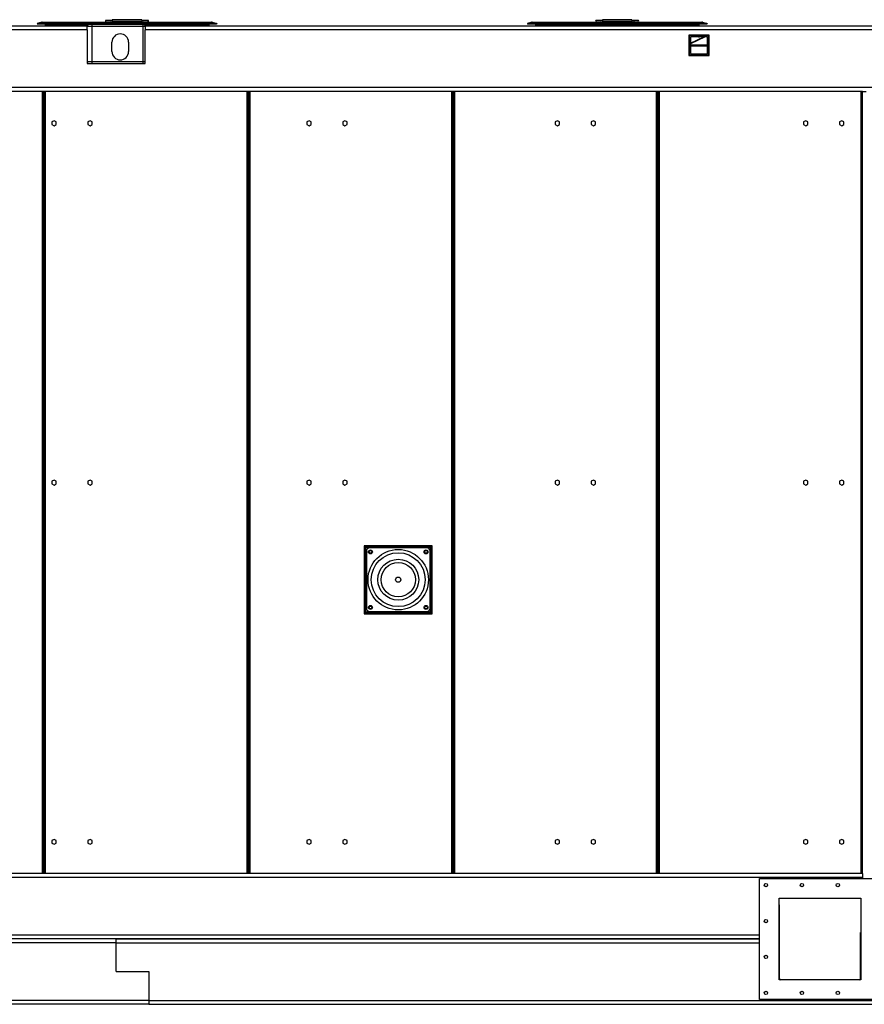
# Model space of a CAD drawing. Units: inches. Extents: x -5870086 to 5698230, y -43901 to 32324.
# Drawn here: x -107225 to -104641, y -11089 to -8075 of the extents above; entities that cross this region are included whole.
import ezdxf

# ---------------------------------------------------------------- set-up
doc = ezdxf.new("R2010")
doc.units = ezdxf.units.IN
doc.header["$MEASUREMENT"] = 0

msp = doc.modelspace()

# ---------------------------------------------------------------- linework, layer by layer
at = {"color": 7, "linetype": 'Continuous', "lineweight": 25}
for p, q in [((-106959.8, -8076.9), (-106960.6, -8076.9)), ((-106946.8, -8076.9), (-106959.8, -8076.9)), ((-106941.9, -8076.9), (-106946.8, -8076.9)), ((-106851.9, -8074.9), (-106941.9, -8074.9)), ((-106941.9, -8074.9), (-106941.9, -8080.9)), ((-106851.9, -8074.9), (-106851.9, -8080.9)), ((-106847.1, -8076.9), (-106851.9, -8076.9)), ((-106834.1, -8076.9), (-106847.1, -8076.9)), ((-106833.2, -8076.9), (-106834.1, -8076.9)), ((-105459.8, -8076.9), (-105460.6, -8076.9)), ((-105446.8, -8076.9), (-105459.8, -8076.9)), ((-105441.9, -8076.9), (-105446.8, -8076.9)), ((-105351.9, -8074.9), (-105441.9, -8074.9)), ((-105441.9, -8074.9), (-105441.9, -8080.9)), ((-105351.9, -8074.9), (-105351.9, -8080.9)), ((-105347.1, -8076.9), (-105351.9, -8076.9)), ((-105334.1, -8076.9), (-105347.1, -8076.9)), ((-105333.2, -8076.9), (-105334.1, -8076.9)), ((-107018.9, -8094.4), (-109798.7, -8094.4)), ((-107157.9, -8082.6), (-107171.7, -8086.3)), ((-107171.7, -8086.3), (-107171.2, -8088.2)), ((-107171, -8088.2), (-107171.2, -8088.2)), ((-107157.3, -8082.6), (-107171, -8086.3)), ((-106622.8, -8086.3), (-107171, -8086.3)), ((-107171, -8086.3), (-107171, -8088.2)), ((-106622.8, -8088.2), (-107171, -8088.2)), ((-107157.9, -8082.7), (-107157.9, -8082.6)), ((-107156.8, -8082.4), (-107157.6, -8082.5)), ((-107157.5, -8082.7), (-107157.6, -8082.5)), ((-107156.8, -8082.6), (-107156.8, -8082.4)), ((-107156.8, -8082.4), (-107155.8, -8082.4)), ((-107156, -8082.5), (-107155.8, -8082.4)), ((-107156, -8082.5), (-106637.9, -8082.5)), ((-107155.8, -8082.4), (-106638.1, -8082.4)), ((-107146.9, -8090.4), (-107146.9, -8094.4)), ((-107018.9, -8106.4), (-107018.9, -8094.4)), ((-107004.4, -8095.4), (-107018.9, -8095.4)), ((-107018.9, -8106.4), (-107018.9, -8209.4)), ((-107004.4, -8089.4), (-107004.4, -8095.4)), ((-106846.9, -8089.4), (-107004.4, -8089.4)), ((-106846.9, -8095.4), (-107004.4, -8095.4)), ((-107004.4, -8095.4), (-107004.4, -8203.4)), ((-106960.6, -8081.9), (-106959.8, -8081.9)), ((-106959.8, -8081.9), (-106946.8, -8081.9)), ((-106946.8, -8081.9), (-106941.9, -8081.9)), ((-106941.9, -8082.4), (-106941.9, -8080.9)), ((-106941.9, -8080.9), (-106939.9, -8080.9)), ((-106939.9, -8080.9), (-106939.9, -8082.4)), ((-106853.9, -8080.9), (-106939.9, -8080.9)), ((-106853.9, -8082.4), (-106853.9, -8080.9)), ((-106853.9, -8080.9), (-106851.9, -8080.9)), ((-106851.9, -8080.9), (-106851.9, -8082.4)), ((-106851.9, -8081.9), (-106847.1, -8081.9)), ((-106847.1, -8081.9), (-106834.1, -8081.9)), ((-106846.9, -8095.4), (-106846.9, -8089.4)), ((-106846.9, -8203.4), (-106846.9, -8095.4)), ((-106840.9, -8095.4), (-106846.9, -8095.4)), ((-106840.9, -8094.4), (-106840.9, -8095.4)), ((-104356.9, -8094.4), (-106840.9, -8094.4)), ((-106840.9, -8095.4), (-106840.9, -8101.6)), ((-106840.9, -8101.6), (-106840.9, -8106.4)), ((-106840.9, -8209.4), (-106840.9, -8106.4)), ((-98662.9, -8106.4), (-106840.9, -8106.4)), ((-106834.1, -8081.9), (-106833.2, -8081.9)), ((-106646.9, -8090.4), (-106646.9, -8094.4)), ((-106638.1, -8082.4), (-106637.9, -8082.5)), ((-106637.1, -8082.4), (-106638.1, -8082.4)), ((-106637.1, -8082.4), (-106637.1, -8082.6)), ((-106636.3, -8082.5), (-106637.1, -8082.4)), ((-106636.6, -8082.6), (-106622.8, -8086.3)), ((-106636.3, -8082.5), (-106636.3, -8082.7)), ((-106635.9, -8082.6), (-106636, -8082.7)), ((-106635.9, -8082.6), (-106622.2, -8086.3)), ((-106622.8, -8086.3), (-106622.8, -8088.2)), ((-106622.8, -8088.2), (-106622.7, -8088.2)), ((-106622.2, -8086.3), (-106622.7, -8088.2)), ((-105657.9, -8082.6), (-105671.7, -8086.3)), ((-105671.7, -8086.3), (-105671.2, -8088.2)), ((-105671, -8088.2), (-105671.2, -8088.2)), ((-105657.3, -8082.6), (-105671, -8086.3)), ((-105671, -8086.3), (-105671, -8088.2)), ((-105122.8, -8086.3), (-105671, -8086.3)), ((-105122.8, -8088.2), (-105671, -8088.2)), ((-105657.9, -8082.7), (-105657.9, -8082.6)), ((-105656.8, -8082.4), (-105657.6, -8082.5)), ((-105657.5, -8082.7), (-105657.6, -8082.5)), ((-105656.8, -8082.6), (-105656.8, -8082.4)), ((-105656.8, -8082.4), (-105655.8, -8082.4)), ((-105656, -8082.5), (-105655.8, -8082.4)), ((-105656, -8082.5), (-105137.9, -8082.5)), ((-105655.8, -8082.4), (-105138.1, -8082.4)), ((-105146.9, -8090.4), (-105646.9, -8090.4)), ((-105646.9, -8090.4), (-105646.9, -8094.4)), ((-105460.6, -8081.9), (-105459.8, -8081.9)), ((-105459.8, -8081.9), (-105446.8, -8081.9)), ((-105446.8, -8081.9), (-105441.9, -8081.9)), ((-105441.9, -8082.4), (-105441.9, -8080.9)), ((-105441.9, -8080.9), (-105439.9, -8080.9)), ((-105439.9, -8080.9), (-105439.9, -8082.4)), ((-105353.9, -8080.9), (-105439.9, -8080.9)), ((-105353.9, -8082.4), (-105353.9, -8080.9)), ((-105353.9, -8080.9), (-105351.9, -8080.9)), ((-105351.9, -8080.9), (-105351.9, -8082.4)), ((-105351.9, -8081.9), (-105347.1, -8081.9)), ((-105347.1, -8081.9), (-105334.1, -8081.9)), ((-105334.1, -8081.9), (-105333.2, -8081.9)), ((-105146.9, -8090.4), (-105146.9, -8094.4)), ((-105138.1, -8082.4), (-105137.9, -8082.5)), ((-105137.1, -8082.4), (-105138.1, -8082.4)), ((-105137.1, -8082.4), (-105137.1, -8082.6)), ((-105136.3, -8082.5), (-105137.1, -8082.4)), ((-105136.6, -8082.6), (-105122.8, -8086.3)), ((-105136.3, -8082.5), (-105136.3, -8082.7)), ((-105135.9, -8082.6), (-105136, -8082.7)), ((-105135.9, -8082.6), (-105122.2, -8086.3)), ((-105122.8, -8086.3), (-105122.8, -8088.2)), ((-105122.8, -8088.2), (-105122.7, -8088.2)), ((-105122.2, -8086.3), (-105122.7, -8088.2)), ((-105115.9, -8122.4), (-105177.9, -8122.4)), ((-105177.9, -8122.4), (-105177.9, -8184.4)), ((-105176.9, -8129.4), (-105176.9, -8177.4)), ((-105128, -8127.4), (-105172.9, -8148.3)), ((-105128, -8127.4), (-105172.9, -8148.3)), ((-105172.9, -8146.3), (-105131.6, -8127.4)), ((-105172.9, -8129.4), (-105172.9, -8177.4)), ((-105122.9, -8123.4), (-105170.9, -8123.4)), ((-105122.9, -8127.4), (-105170.9, -8127.4)), ((-105146.9, -8122.4), (-105146.9, -8123.4)), ((-105146.9, -8127.7), (-105146.2, -8127.4)), ((-105146.9, -8127.4), (-105146.9, -8129.8)), ((-105136, -8122.4), (-105138.2, -8123.4)), ((-105137.5, -8123.4), (-105135.3, -8122.4)), ((-105122.9, -8123.4), (-105120.7, -8122.4)), ((-105120.9, -8177.4), (-105120.9, -8129.4)), ((-105117.2, -8122.4), (-105120.5, -8123.9)), ((-105117.3, -8122.4), (-105120.5, -8123.9)), ((-105116.9, -8177.4), (-105116.9, -8129.4)), ((-105115.9, -8184.4), (-105115.9, -8122.4)), ((-106942.9, -8172.4), (-106942.9, -8143.9)), ((-106891.9, -8143.9), (-106891.9, -8172.4)), ((-105177.9, -8148.4), (-105177.6, -8148.4)), ((-105176.9, -8150.1), (-105177.9, -8150.6)), ((-105176.9, -8150.2), (-105177.9, -8150.6)), ((-105177.9, -8151.4), (-105176.9, -8151.4)), ((-105177.6, -8143.9), (-105177.6, -8148.4)), ((-105177.6, -8148.4), (-105176.9, -8148.1)), ((-105172.9, -8151.4), (-105120.9, -8151.4)), ((-105116.9, -8151.4), (-105115.9, -8151.4)), ((-105177.9, -8181.4), (-105175.4, -8181.4)), ((-105177.9, -8184.4), (-105115.9, -8184.4)), ((-105170.9, -8179.4), (-105122.9, -8179.4)), ((-105170.9, -8183.4), (-105122.9, -8183.4)), ((-105118.5, -8181.4), (-105115.9, -8181.4)), ((-107004.4, -8203.4), (-107018.9, -8203.4)), ((-107018.9, -8209.4), (-106840.9, -8209.4)), ((-107004.4, -8203.4), (-107004.4, -8209.4)), ((-106846.9, -8203.4), (-107004.4, -8203.4)), ((-106846.9, -8209.4), (-106846.9, -8203.4)), ((-106840.9, -8203.4), (-106846.9, -8203.4)), ((-107154.9, -8294.4), (-107771.9, -8294.4)), ((-107154.9, -10689.4), (-107154.9, -8294.4)), ((-107150.9, -8294.4), (-107154.9, -8294.4)), ((-107150.9, -10689.4), (-107150.9, -8294.4)), ((-107149.9, -8294.4), (-107150.9, -8294.4)), ((-107149.9, -10689.4), (-107149.9, -8294.4)), ((-107145.9, -8294.4), (-107149.9, -8294.4)), ((-107145.9, -10689.4), (-107145.9, -8294.4)), ((-106528.9, -8294.4), (-107145.9, -8294.4)), ((-106528.9, -10689.4), (-106528.9, -8294.4)), ((-106524.9, -8294.4), (-106528.9, -8294.4)), ((-106524.9, -10689.4), (-106524.9, -8294.4)), ((-106523.9, -8294.4), (-106524.9, -8294.4)), ((-106523.9, -10689.4), (-106523.9, -8294.4)), ((-106519.9, -8294.4), (-106523.9, -8294.4)), ((-106519.9, -10689.4), (-106519.9, -8294.4)), ((-105902.9, -8294.4), (-106519.9, -8294.4)), ((-105902.9, -10689.4), (-105902.9, -8294.4)), ((-105898.9, -8294.4), (-105902.9, -8294.4)), ((-105898.9, -10689.4), (-105898.9, -8294.4)), ((-105897.9, -8294.4), (-105898.9, -8294.4)), ((-105897.9, -10689.4), (-105897.9, -8294.4)), ((-105893.9, -8294.4), (-105897.9, -8294.4)), ((-105893.9, -10689.4), (-105893.9, -8294.4)), ((-105276.9, -8294.4), (-105893.9, -8294.4)), ((-105276.9, -10689.4), (-105276.9, -8294.4)), ((-105272.9, -8294.4), (-105276.9, -8294.4)), ((-105272.9, -10689.4), (-105272.9, -8294.4)), ((-105271.9, -8294.4), (-105272.9, -8294.4)), ((-105271.9, -10689.4), (-105271.9, -8294.4)), ((-105267.9, -8294.4), (-105271.9, -8294.4)), ((-105267.9, -10689.4), (-105267.9, -8294.4)), ((-104650.9, -8294.4), (-105267.9, -8294.4)), ((-104650.9, -10689.4), (-104650.9, -8294.4)), ((-104646.9, -8294.4), (-104650.9, -8294.4)), ((-104646.9, -10689.4), (-104646.9, -8294.4)), ((-104646.9, -8294.4), (-104634.9, -8294.4)), ((-107119.9, -8384.3), (-107126.5, -8388.1)), ((-107126.5, -8388.1), (-107126.5, -8395.7)), ((-107126.5, -8395.7), (-107119.9, -8399.5)), ((-107113.3, -8388.1), (-107119.9, -8384.3)), ((-107119.9, -8399.5), (-107113.3, -8395.7)), ((-107113.3, -8395.7), (-107113.3, -8388.1)), ((-107009.9, -8384.3), (-107016.5, -8388.1)), ((-107016.5, -8388.1), (-107016.5, -8395.7)), ((-107016.5, -8395.7), (-107009.9, -8399.5)), ((-107003.3, -8388.1), (-107009.9, -8384.3)), ((-107009.9, -8399.5), (-107003.3, -8395.7)), ((-107003.3, -8395.7), (-107003.3, -8388.1)), ((-106339.9, -8384.3), (-106346.5, -8388.1)), ((-106346.5, -8388.1), (-106346.5, -8395.7)), ((-106346.5, -8395.7), (-106339.9, -8399.5)), ((-106333.3, -8388.1), (-106339.9, -8384.3)), ((-106339.9, -8399.5), (-106333.3, -8395.7)), ((-106333.3, -8395.7), (-106333.3, -8388.1)), ((-106229.9, -8384.3), (-106236.5, -8388.1)), ((-106236.5, -8388.1), (-106236.5, -8395.7)), ((-106236.5, -8395.7), (-106229.9, -8399.5)), ((-106223.3, -8388.1), (-106229.9, -8384.3)), ((-106229.9, -8399.5), (-106223.3, -8395.7)), ((-106223.3, -8395.7), (-106223.3, -8388.1)), ((-105579.9, -8384.3), (-105586.5, -8388.1)), ((-105586.5, -8388.1), (-105586.5, -8395.7)), ((-105586.5, -8395.7), (-105579.9, -8399.5)), ((-105573.3, -8388.1), (-105579.9, -8384.3)), ((-105579.9, -8399.5), (-105573.3, -8395.7)), ((-105573.3, -8395.7), (-105573.3, -8388.1)), ((-105469.9, -8384.3), (-105476.5, -8388.1)), ((-105476.5, -8388.1), (-105476.5, -8395.7)), ((-105476.5, -8395.7), (-105469.9, -8399.5)), ((-105463.3, -8388.1), (-105469.9, -8384.3)), ((-105469.9, -8399.5), (-105463.3, -8395.7)), ((-105463.3, -8395.7), (-105463.3, -8388.1)), ((-104819.9, -8384.3), (-104826.5, -8388.1)), ((-104826.5, -8388.1), (-104826.5, -8395.7)), ((-104826.5, -8395.7), (-104819.9, -8399.5)), ((-104813.3, -8388.1), (-104819.9, -8384.3)), ((-104819.9, -8399.5), (-104813.3, -8395.7)), ((-104813.3, -8395.7), (-104813.3, -8388.1)), ((-104709.9, -8384.3), (-104716.5, -8388.1)), ((-104716.5, -8388.1), (-104716.5, -8395.7)), ((-104716.5, -8395.7), (-104709.9, -8399.5)), ((-104703.3, -8388.1), (-104709.9, -8384.3)), ((-104709.9, -8399.5), (-104703.3, -8395.7)), ((-104703.3, -8395.7), (-104703.3, -8388.1)), ((-107119.9, -9484.3), (-107126.5, -9488.1)), ((-107126.5, -9488.1), (-107126.5, -9495.7)), ((-107113.3, -9488.1), (-107119.9, -9484.3)), ((-107113.3, -9495.7), (-107113.3, -9488.1)), ((-107009.9, -9484.3), (-107016.5, -9488.1)), ((-107016.5, -9488.1), (-107016.5, -9495.7)), ((-107003.3, -9488.1), (-107009.9, -9484.3)), ((-107003.3, -9495.7), (-107003.3, -9488.1)), ((-106339.9, -9484.3), (-106346.5, -9488.1)), ((-106346.5, -9488.1), (-106346.5, -9495.7)), ((-106333.3, -9488.1), (-106339.9, -9484.3)), ((-106333.3, -9495.7), (-106333.3, -9488.1)), ((-106229.9, -9484.3), (-106236.5, -9488.1)), ((-106236.5, -9488.1), (-106236.5, -9495.7)), ((-106223.3, -9488.1), (-106229.9, -9484.3)), ((-106223.3, -9495.7), (-106223.3, -9488.1)), ((-105579.9, -9484.3), (-105586.5, -9488.1)), ((-105586.5, -9488.1), (-105586.5, -9495.7)), ((-105573.3, -9488.1), (-105579.9, -9484.3)), ((-105573.3, -9495.7), (-105573.3, -9488.1)), ((-105469.9, -9484.3), (-105476.5, -9488.1)), ((-105476.5, -9488.1), (-105476.5, -9495.7)), ((-105463.3, -9488.1), (-105469.9, -9484.3)), ((-105463.3, -9495.7), (-105463.3, -9488.1)), ((-104819.9, -9484.3), (-104826.5, -9488.1)), ((-104826.5, -9488.1), (-104826.5, -9495.7)), ((-104813.3, -9488.1), (-104819.9, -9484.3)), ((-104813.3, -9495.7), (-104813.3, -9488.1)), ((-104709.9, -9484.3), (-104716.5, -9488.1)), ((-104716.5, -9488.1), (-104716.5, -9495.7)), ((-104703.3, -9488.1), (-104709.9, -9484.3)), ((-104703.3, -9495.7), (-104703.3, -9488.1)), ((-107126.5, -9495.7), (-107119.9, -9499.5)), ((-107119.9, -9499.5), (-107113.3, -9495.7)), ((-107016.5, -9495.7), (-107009.9, -9499.5)), ((-107009.9, -9499.5), (-107003.3, -9495.7)), ((-106346.5, -9495.7), (-106339.9, -9499.5)), ((-106339.9, -9499.5), (-106333.3, -9495.7)), ((-106236.5, -9495.7), (-106229.9, -9499.5)), ((-106229.9, -9499.5), (-106223.3, -9495.7)), ((-105586.5, -9495.7), (-105579.9, -9499.5)), ((-105579.9, -9499.5), (-105573.3, -9495.7)), ((-105476.5, -9495.7), (-105469.9, -9499.5)), ((-105469.9, -9499.5), (-105463.3, -9495.7)), ((-104826.5, -9495.7), (-104819.9, -9499.5)), ((-104819.9, -9499.5), (-104813.3, -9495.7)), ((-104716.5, -9495.7), (-104709.9, -9499.5)), ((-104709.9, -9499.5), (-104703.3, -9495.7)), ((-105962.9, -9685.4), (-106170.9, -9685.4)), ((-106170.9, -9685.4), (-106170.9, -9893.4)), ((-106169.9, -9689.5), (-106166.9, -9689.5)), ((-106169.9, -9889.3), (-106169.9, -9689.5)), ((-106166.9, -9686.4), (-106166.9, -9689.4)), ((-106166.9, -9686.4), (-105967, -9686.4)), ((-106166.9, -9689.4), (-105967, -9689.4)), ((-106166.9, -9889.3), (-106166.9, -9689.5)), ((-106165.9, -9888.4), (-106165.9, -9690.4)), ((-106165.9, -9690.4), (-105967.9, -9690.4)), ((-106164.4, -9701.9), (-106164.4, -9876.9)), ((-105979.4, -9691.9), (-106154.4, -9691.9)), ((-105969.4, -9876.9), (-105969.4, -9701.9)), ((-105967.9, -9690.4), (-105967.9, -9888.4)), ((-105967, -9686.4), (-105967, -9689.4)), ((-105966.9, -9689.5), (-105966.9, -9889.3)), ((-105963.9, -9689.5), (-105966.9, -9689.5)), ((-105963.9, -9689.5), (-105963.9, -9889.3)), ((-105962.9, -9893.4), (-105962.9, -9685.4)), ((-106154.4, -9886.9), (-105979.4, -9886.9)), ((-106170.9, -9893.4), (-105962.9, -9893.4)), ((-106169.9, -9889.3), (-106166.9, -9889.3)), ((-106166.9, -9892.4), (-106166.9, -9889.4)), ((-105967, -9889.4), (-106166.9, -9889.4)), ((-105967, -9892.4), (-106166.9, -9892.4)), ((-105967.9, -9888.4), (-106165.9, -9888.4)), ((-105967, -9892.4), (-105967, -9889.4)), ((-105963.9, -9889.3), (-105966.9, -9889.3)), ((-107119.9, -10584.3), (-107126.5, -10588.1)), ((-107126.5, -10588.1), (-107126.5, -10595.7)), ((-107126.5, -10595.7), (-107119.9, -10599.5)), ((-107113.3, -10588.1), (-107119.9, -10584.3)), ((-107119.9, -10599.5), (-107113.3, -10595.7)), ((-107113.3, -10595.7), (-107113.3, -10588.1)), ((-107009.9, -10584.3), (-107016.5, -10588.1)), ((-107016.5, -10588.1), (-107016.5, -10595.7)), ((-107016.5, -10595.7), (-107009.9, -10599.5)), ((-107003.3, -10588.1), (-107009.9, -10584.3)), ((-107009.9, -10599.5), (-107003.3, -10595.7)), ((-107003.3, -10595.7), (-107003.3, -10588.1)), ((-106339.9, -10584.3), (-106346.5, -10588.1)), ((-106346.5, -10588.1), (-106346.5, -10595.7)), ((-106346.5, -10595.7), (-106339.9, -10599.5)), ((-106333.3, -10588.1), (-106339.9, -10584.3)), ((-106339.9, -10599.5), (-106333.3, -10595.7)), ((-106333.3, -10595.7), (-106333.3, -10588.1)), ((-106229.9, -10584.3), (-106236.5, -10588.1)), ((-106236.5, -10588.1), (-106236.5, -10595.7)), ((-106236.5, -10595.7), (-106229.9, -10599.5)), ((-106223.3, -10588.1), (-106229.9, -10584.3)), ((-106229.9, -10599.5), (-106223.3, -10595.7)), ((-106223.3, -10595.7), (-106223.3, -10588.1)), ((-105579.9, -10584.3), (-105586.5, -10588.1)), ((-105586.5, -10588.1), (-105586.5, -10595.7)), ((-105586.5, -10595.7), (-105579.9, -10599.5)), ((-105573.3, -10588.1), (-105579.9, -10584.3)), ((-105579.9, -10599.5), (-105573.3, -10595.7)), ((-105573.3, -10595.7), (-105573.3, -10588.1)), ((-105469.9, -10584.3), (-105476.5, -10588.1)), ((-105476.5, -10588.1), (-105476.5, -10595.7)), ((-105476.5, -10595.7), (-105469.9, -10599.5)), ((-105463.3, -10588.1), (-105469.9, -10584.3)), ((-105469.9, -10599.5), (-105463.3, -10595.7)), ((-105463.3, -10595.7), (-105463.3, -10588.1)), ((-104819.9, -10584.3), (-104826.5, -10588.1)), ((-104826.5, -10588.1), (-104826.5, -10595.7)), ((-104826.5, -10595.7), (-104819.9, -10599.5)), ((-104813.3, -10588.1), (-104819.9, -10584.3)), ((-104819.9, -10599.5), (-104813.3, -10595.7)), ((-104813.3, -10595.7), (-104813.3, -10588.1)), ((-104709.9, -10584.3), (-104716.5, -10588.1)), ((-104716.5, -10588.1), (-104716.5, -10595.7)), ((-104716.5, -10595.7), (-104709.9, -10599.5)), ((-104703.3, -10588.1), (-104709.9, -10584.3)), ((-104709.9, -10599.5), (-104703.3, -10595.7)), ((-104703.3, -10595.7), (-104703.3, -10588.1)), ((-107154.9, -10689.4), (-107771.9, -10689.4)), ((-107150.9, -10689.4), (-107154.9, -10689.4)), ((-107149.9, -10689.4), (-107150.9, -10689.4)), ((-107145.9, -10689.4), (-107149.9, -10689.4)), ((-106528.9, -10689.4), (-107145.9, -10689.4)), ((-106524.9, -10689.4), (-106528.9, -10689.4)), ((-106523.9, -10689.4), (-106524.9, -10689.4)), ((-106519.9, -10689.4), (-106523.9, -10689.4)), ((-105902.9, -10689.4), (-106519.9, -10689.4)), ((-105898.9, -10689.4), (-105902.9, -10689.4)), ((-105897.9, -10689.4), (-105898.9, -10689.4)), ((-105893.9, -10689.4), (-105897.9, -10689.4)), ((-105276.9, -10689.4), (-105893.9, -10689.4)), ((-105272.9, -10689.4), (-105276.9, -10689.4)), ((-105271.9, -10689.4), (-105272.9, -10689.4)), ((-105267.9, -10689.4), (-105271.9, -10689.4)), ((-104650.9, -10689.4), (-105267.9, -10689.4)), ((-104646.9, -10689.4), (-104650.9, -10689.4)), ((-104646.9, -10689.4), (-104646.9, -10701.4)), ((-104646.9, -10701.4), (-104646.9, -10704.4)), ((-104961.9, -11074.4), (-104961.9, -10704.4)), ((-104961.9, -10704.4), (-104591.9, -10704.4)), ((-104901.9, -11014.4), (-104901.9, -10764.4)), ((-104901.9, -10764.4), (-104651.9, -10764.4)), ((-104900.9, -10784.4), (-104901.9, -10784.4)), ((-104900.9, -10784.4), (-104900.9, -11010.4)), ((-104651.9, -10764.4), (-104651.9, -11014.4)), ((-104652.9, -11010.4), (-104652.9, -10869.4)), ((-104651.9, -10869.4), (-104652.9, -10869.4)), ((-104961.9, -10889.4), (-109798.7, -10889.4)), ((-106929.9, -10889.4), (-109798.7, -10889.4)), ((-106929.9, -10889.4), (-104961.9, -10889.4)), ((-106929.9, -10901.4), (-106929.9, -10889.4)), ((-106929.9, -10989.4), (-106929.9, -10901.4)), ((-106929.9, -10989.4), (-106829.9, -10989.4)), ((-106829.9, -10989.4), (-106829.9, -11077.4)), ((-104651.9, -11014.4), (-104901.9, -11014.4)), ((-106829.9, -11077.4), (-110573.9, -11077.4)), ((-106829.9, -11089.4), (-110573.9, -11089.4)), ((-106829.9, -11077.4), (-94929.9, -11077.4)), ((-106829.9, -11077.4), (-106829.9, -11089.4)), ((-106829.9, -11089.4), (-94929.9, -11089.4)), ((-104591.9, -11074.4), (-104961.9, -11074.4))]:
    msp.add_line(p, q, dxfattribs=at)
at = {"color": 8, "linetype": 'Continuous', "lineweight": 25}
for p, q in [((-107018.9, -8106.4), (-109798.7, -8106.4)), ((-107016.3, -8090.4), (-107146.9, -8090.4)), ((-106646.9, -8090.4), (-106843.6, -8090.4)), ((-105177.9, -8155.4), (-105176.9, -8155.4)), ((-105172.9, -8155.4), (-105120.9, -8155.4)), ((-105116.9, -8155.4), (-105115.9, -8155.4)), ((-105177.9, -8180.4), (-105176.1, -8180.4)), ((-105117.7, -8180.4), (-105115.9, -8180.4)), ((-104476.9, -8282.4), (-109798.7, -8282.4)), ((-104646.9, -10701.4), (-109798.7, -10701.4)), ((-104961.9, -10877.4), (-109798.7, -10877.4)), ((-106929.9, -10901.4), (-109798.7, -10901.4)), ((-106929.9, -10901.4), (-104961.9, -10901.4)), ((-104901.9, -11010.4), (-104900.9, -11010.4)), ((-104652.9, -11010.4), (-104651.9, -11010.4))]:
    msp.add_line(p, q, dxfattribs=at)
at = {"color": 7, "linetype": 'Continuous', "lineweight": 25, "flags": 128}
for points in [[(-107157.9, -8082.6), (-107157.8, -8082.6), (-107157.7, -8082.5), (-107157.6, -8082.5)], [(-106635.9, -8082.6), (-106636, -8082.6), (-106636.1, -8082.5), (-106636.3, -8082.5)], [(-105657.9, -8082.6), (-105657.8, -8082.6), (-105657.7, -8082.5), (-105657.6, -8082.5)], [(-105135.9, -8082.6), (-105136, -8082.6), (-105136.1, -8082.5), (-105136.3, -8082.5)]]:
    msp.add_lwpolyline(points, dxfattribs=at)
at = {"color": 7, "linetype": 'Continuous', "lineweight": 25}
for centre, radius in [((-106066.9, -9789.4), 92.5), ((-106151.9, -9704.4), 6), ((-106151.9, -9704.4), 4.75), ((-106151.9, -9704.4), 4.25), ((-105981.9, -9704.4), 6), ((-105981.9, -9704.4), 4.75), ((-105981.9, -9704.4), 4.25), ((-106066.9, -9789.4), 82.5), ((-106066.9, -9789.4), 62.5), ((-106066.9, -9789.4), 52.5), ((-106066.9, -9789.4), 8), ((-106151.9, -9874.4), 6), ((-106151.9, -9874.4), 4.75), ((-106151.9, -9874.4), 4.25), ((-105981.9, -9874.4), 6), ((-105981.9, -9874.4), 4.75), ((-105981.9, -9874.4), 4.25), ((-104941.9, -10724.4), 5.1), ((-104831.9, -10724.4), 5.1), ((-104721.9, -10724.4), 5.1), ((-104941.9, -10834.4), 5.1), ((-104941.9, -10944.4), 5.1), ((-104941.9, -11054.4), 5.1), ((-104831.9, -11054.4), 5.1), ((-104721.9, -11054.4), 5.1)]:
    msp.add_circle(centre, radius, dxfattribs=at)
for centre, radius, start, end in [((-106960.6, -8079.4), 2.5, 90, 270), ((-106833.2, -8079.4), 2.5, 270, 90), ((-105460.6, -8079.4), 2.5, 90, 270), ((-105333.2, -8079.4), 2.5, 270, 90), ((-107156.8, -8079.6), 2.96, 261.1751, 286.9372), ((-107140.9, -8090.4), 6, 158.6348, 180), ((-107012.9, -8095.4), 6, 90, 180), ((-106846.9, -8095.4), 6, 0, 90), ((-106652.9, -8090.4), 6, 0, 21.3652), ((-106637.1, -8079.6), 2.97, 253.0707, 278.8184), ((-105656.8, -8079.6), 2.96, 261.1764, 286.9359), ((-105640.9, -8090.4), 6, 158.6348, 180), ((-105152.9, -8090.4), 6, 0, 21.3652), ((-105137.1, -8079.6), 2.97, 253.0707, 278.8184), ((-106917.4, -8143.9), 25.5, 0, 180), ((-105170.9, -8129.4), 6, 90, 180), ((-105170.9, -8129.4), 2, 90, 180), ((-105122.9, -8129.4), 6, 0, 90), ((-105122.9, -8129.4), 2, 0, 90), ((-106917.4, -8172.4), 25.5, 180, 0), ((-105170.9, -8177.4), 6, 180, 270), ((-105170.9, -8177.4), 2, 180, 270), ((-105122.9, -8177.4), 2, 270, 0), ((-105122.9, -8177.4), 6, 270, 0), ((-107012.9, -8203.4), 6, 180, 270), ((-106846.9, -8203.4), 6, 270, 0), ((-106154.4, -9701.9), 10, 90, 180), ((-105979.4, -9701.9), 10, 0, 90), ((-106154.4, -9876.9), 10, 180, 270), ((-105979.4, -9876.9), 10, 270, 0), ((-104896.9, -11010.4), 4, 180, 270), ((-104656.9, -11010.4), 4, 270, 0)]:
    msp.add_arc(centre, radius, start, end, dxfattribs=at)
at = {"color": 8, "linetype": 'Continuous', "lineweight": 25}
for centre, start, end in [((-106959.7, -8079.3), 91.7629, 181.669), ((-106946.7, -8079.3), 91.7629, 181.669), ((-106847.1, -8079.3), 358.331, 88.2371), ((-106834.2, -8079.3), 358.331, 88.2371), ((-105459.7, -8079.3), 91.7666, 181.6769), ((-105446.7, -8079.3), 91.7688, 181.6689), ((-105347.1, -8079.3), 358.3343, 88.228), ((-105334.2, -8079.3), 358.3253, 88.237), ((-106959.7, -8079.5), 178.331, 268.2371), ((-106946.7, -8079.5), 178.331, 268.2371), ((-106847.1, -8079.5), 271.7629, 1.669), ((-106834.2, -8079.5), 271.7629, 1.669), ((-105459.7, -8079.5), 178.3231, 268.2334), ((-105446.7, -8079.5), 178.3311, 268.2312), ((-105347.1, -8079.5), 271.772, 1.6657), ((-105334.2, -8079.5), 271.763, 1.6747)]:
    msp.add_arc(centre, 2.43, start, end, dxfattribs=at)
at = {"color": 7, "linetype": 'Continuous', "lineweight": 25}
for points, knots in [([(-107004.4, -8089.4), (-107005.5, -8089.4), (-107007.1, -8089.4), (-107009.1, -8089.4), (-107010.5, -8089.4), (-107011.6, -8089.4), (-107012.6, -8089.4), (-107012.8, -8089.4), (-107012.9, -8089.4)], [0, 0, 0, 0, 0.239437, 0.368348, 0.500005, 0.631635, 0.760542, 1, 1, 1, 1]), ([(-106165.9, -9690.4), (-106166.1, -9690.2), (-106166.3, -9690), (-106166.6, -9689.7), (-106166.8, -9689.5), (-106166.8, -9689.4), (-106166.9, -9689.4), (-106166.9, -9689.4)], [0, 0, 0, 0, 0.337388, 0.55679, 0.726344, 0.896481, 1, 1, 1, 1]), ([(-106166.9, -9689.5), (-106166.9, -9689.5), (-106166.9, -9689.5), (-106166.8, -9689.5), (-106166.7, -9689.6), (-106166.6, -9689.7), (-106166.3, -9690), (-106166.1, -9690.2), (-106165.9, -9690.4)], [0, 0, 0, 0, 0.12504, 0.240521, 0.347837, 0.448801, 0.667411, 1, 1, 1, 1]), ([(-105967, -9689.4), (-105967, -9689.4), (-105967, -9689.4), (-105967.1, -9689.6), (-105967.4, -9689.8), (-105967.6, -9690.1), (-105967.8, -9690.3), (-105967.9, -9690.4)], [0, 0, 0, 0, 0.169025, 0.338012, 0.504759, 0.786007, 1, 1, 1, 1]), ([(-105967.9, -9690.4), (-105967.8, -9690.2), (-105967.5, -9690), (-105967.3, -9689.7), (-105967.1, -9689.6), (-105967, -9689.5), (-105967, -9689.5), (-105966.9, -9689.5), (-105966.9, -9689.5)], [0, 0, 0, 0, 0.333345, 0.550969, 0.654122, 0.762142, 0.87689, 1, 1, 1, 1]), ([(-106165.9, -9888.4), (-106166.1, -9888.5), (-106166.3, -9888.8), (-106166.6, -9889.1), (-106166.8, -9889.2), (-106166.9, -9889.3), (-106166.9, -9889.3), (-106166.9, -9889.3)], [0, 0, 0, 0, 0.337478, 0.556839, 0.72636, 0.896481, 1, 1, 1, 1]), ([(-106166.9, -9889.4), (-106166.9, -9889.4), (-106166.8, -9889.4), (-106166.8, -9889.3), (-106166.7, -9889.2), (-106166.6, -9889), (-106166.3, -9888.8), (-106166.1, -9888.5), (-106165.9, -9888.4)], [0, 0, 0, 0, 0.125027, 0.240523, 0.347827, 0.448822, 0.667383, 1, 1, 1, 1]), ([(-105966.9, -9889.3), (-105966.9, -9889.3), (-105967, -9889.3), (-105967.1, -9889.2), (-105967.3, -9889), (-105967.6, -9888.7), (-105967.8, -9888.5), (-105967.9, -9888.4)], [0, 0, 0, 0, 0.1575354, 0.3149541, 0.4744986, 0.7355228, 1, 1, 1, 1]), ([(-105967.9, -9888.4), (-105967.8, -9888.5), (-105967.6, -9888.8), (-105967.3, -9889), (-105967.1, -9889.2), (-105967.1, -9889.3), (-105967, -9889.4), (-105967, -9889.4), (-105967, -9889.4)], [0, 0, 0, 0, 0.3273656, 0.5510731, 0.661824, 0.772114, 0.8841645, 1, 1, 1, 1])]:
    msp.add_open_spline(points, degree=3, knots=knots, dxfattribs=at)

doc.saveas('drawing.dxf')
